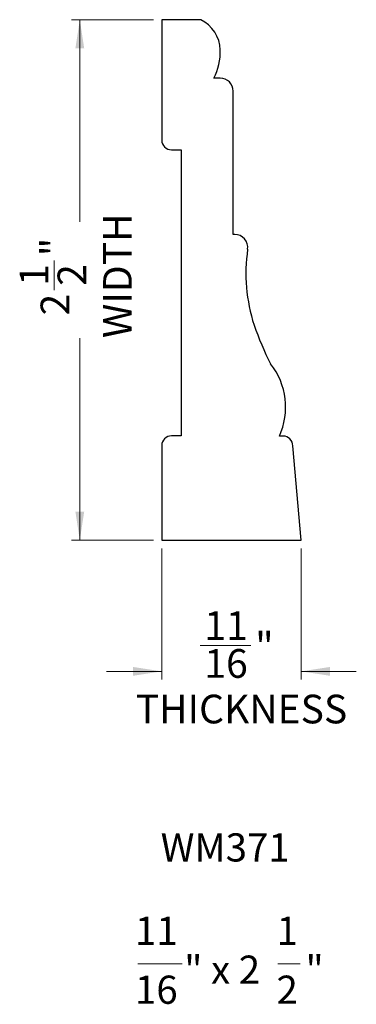
# Model space of a CAD drawing. Units: inches. Extents: x 3.21 to 4.82, y 5.84 to 10.57.
import ezdxf

# ---------------------------------------------------------------- set-up
doc = ezdxf.new("R2010")
doc.units = ezdxf.units.IN
doc.header["$MEASUREMENT"] = 0
doc.styles.add('SLDTEXTSTYLE0', font='TXT', dxfattribs={"width": 0.75})
doc.styles.add('SLDTEXTSTYLE1', font='TXT', dxfattribs={"width": 0.7})
doc.styles.add('SLDTEXTSTYLE2', font='TXT', dxfattribs={"width": 0.62})
doc.dimstyles.new('SLDDIMSTYLE0', dxfattribs={"dimtxt": 0.137795, "dimasz": 0.137795, "dimexe": 0, "dimexo": 0.0625, "dimgap": 0.034449, "dimtad": 0, "dimdec": 6, "dimrnd": 1e-09, "dimzin": 12, "dimdsep": 46, "dimlunit": 5, "dimtxsty": 'SLDTEXTSTYLE0', "dimsah": 1, "dimcen": 0.09, "dimadec": 0, "dimazin": 3, "dimtfac": 1, "dimtofl": 0, "dimtmove": 0, "dimatfit": 3, "dimfxl": 0, "dimfrac": 2, "dimtolj": 1, "dimtzin": 12, "dimarcsym": 0})
doc.dimstyles.new('SLDDIMSTYLE1', dxfattribs={"dimtxt": 0.137795, "dimasz": 0.137795, "dimexe": 0, "dimexo": 0.0625, "dimgap": 0.034449, "dimtad": 0, "dimdec": 6, "dimrnd": 1e-09, "dimzin": 12, "dimdsep": 46, "dimlunit": 5, "dimtxsty": 'SLDTEXTSTYLE0', "dimsah": 1, "dimcen": 0.09, "dimadec": 0, "dimazin": 3, "dimtfac": 1, "dimtmove": 0, "dimatfit": 0, "dimfxl": 0, "dimfrac": 2, "dimtolj": 1, "dimtzin": 12, "dimarcsym": 0})

# ---------------------------------------------------------------- blocks, each defined once
blk = doc.blocks.new('_D')
at = {"color": 7, "linetype": 'Continuous', "lineweight": 18}
for p, q in [((3.8486, 10.5712), (3.4549, 10.5712)), ((3.4942, 10.5712), (3.4942, 9.6004)), ((3.3707, 9.2726), (3.3707, 9.4148)), ((3.4942, 8.0712), (3.4942, 9.042)), ((3.8486, 8.0712), (3.4549, 8.0712))]:
    blk.add_line(p, q, dxfattribs=at)
for points in [[(3.4942, 10.5712), (3.473, 10.4334), (3.5154, 10.4334)], [(3.4942, 8.0712), (3.5154, 8.209), (3.473, 8.209)]]:
    blk.add_solid(points, dxfattribs=at)
at = {"color": 7, "linetype": 'Continuous', "lineweight": 18, "char_height": 0.1378, "attachment_point": 1, "rotation": 90, "style": 'SLDTEXTSTYLE0'}
for s, insert in [('WIDTH', (3.6062, 9.042)), ('"', (3.3059, 9.435)), ('1', (3.2052, 9.2928)), ('2', (3.3874, 9.2928)), ('2', (3.3059, 9.1506))]:
    blk.add_mtext(s, dxfattribs=dict(at, insert=insert))
blk = doc.blocks.new('_D_1')
at = {"color": 7, "linetype": 'Continuous', "lineweight": 18}
for p, q in [((3.8879, 8.0318), (3.8879, 7.4019)), ((4.5582, 8.0318), (4.5582, 7.4019)), ((4.0726, 7.5648), (4.3166, 7.5648)), ((3.8879, 7.4413), (3.623, 7.4413)), ((4.5582, 7.4413), (4.8232, 7.4413))]:
    blk.add_line(p, q, dxfattribs=at)
for points in [[(3.8879, 7.4413), (3.7501, 7.4625), (3.7501, 7.4201)], [(4.5582, 7.4413), (4.696, 7.4201), (4.696, 7.4625)]]:
    blk.add_solid(points, dxfattribs=at)
at = {"color": 7, "linetype": 'Continuous', "lineweight": 18, "char_height": 0.1378, "attachment_point": 1, "style": 'SLDTEXTSTYLE0'}
for s, insert in [('11', (4.0928, 7.7303)), ('"', (4.3368, 7.6296)), ('16', (4.0928, 7.5481)), ('THICKNESS', (3.7628, 7.3293))]:
    blk.add_mtext(s, dxfattribs=dict(at, insert=insert))
blk = doc.blocks.new('SW_NOTE_0')
at = {"color": 0, "linetype": 'Continuous', "lineweight": 0}
for p, q in [((-0.1468, -0.4516), (0.0658, -0.4516)), ((0.5265, -0.4516), (0.6328, -0.4516))]:
    blk.add_line(p, q, dxfattribs=at)
at = {"color": 0, "linetype": 'Continuous', "lineweight": 0, "attachment_point": 2}
for s, insert, char_height, style in [('WM371', (0.2729, 0.1746), 0.13542, 'SLDTEXTSTYLE1'), ('11', (-0.058, -0.2259), 0.13542, 'SLDTEXTSTYLE1'), ('1', (0.5709, -0.2259), 0.1354, 'SLDTEXTSTYLE1'), ('" x 2', (0.2584, -0.4126), 0.13542, 'SLDTEXTSTYLE2'), ('"', (0.7026, -0.4126), 0.1354, 'SLDTEXTSTYLE1'), ('16', (-0.058, -0.5088), 0.13542, 'SLDTEXTSTYLE1'), ('2', (0.5709, -0.5088), 0.1354, 'SLDTEXTSTYLE1')]:
    blk.add_mtext(s, dxfattribs=dict(at, insert=insert, char_height=char_height, style=style))

msp = doc.modelspace()

# ---------------------------------------------------------------- linework, layer by layer
at = {"color": 7, "linetype": 'Continuous', "lineweight": 25}
for p, q in [((4.0754446, 10.5711854), (3.8879446, 10.5711854)), ((3.8879446, 10.5711854), (3.8879446, 9.9930604)), ((4.1688203, 10.2902706), (4.1379446, 10.2902706)), ((4.2316946, 9.5399354), (4.2313203, 10.2277706)), ((3.9348196, 9.9461854), (3.9816946, 9.9461854)), ((3.9816946, 9.9461854), (3.9816946, 8.5726102)), ((4.2389725, 9.5399354), (4.2316946, 9.5399354)), ((3.9816946, 8.5726102), (3.9348196, 8.5726102)), ((4.47098, 8.5711854), (4.4534224, 8.5711854)), ((3.8879446, 8.5257352), (3.8879446, 8.0711854)), ((4.5581738, 8.0711854), (4.517855, 8.5243104)), ((3.8879446, 8.0711854), (4.5581738, 8.0711854))]:
    msp.add_line(p, q, dxfattribs=at)
for centre, radius, start, end in [((4.0022089, 10.421031), 0.1670623, 1.7355453, 63.9998492), ((3.910146, 10.4141885), 0.2593219, 331.4546985, 2.630661), ((4.1688203, 10.2277706), 0.0625, 0, 90), ((3.9348196, 9.9930604), 0.046875, 180, 270), ((4.2389725, 9.4774354), 0.0625, 351.758751, 90), ((5.097888, 9.3530326), 0.8053777, 171.758751, 197.9631585), ((5.7168965, 9.5847706), 1.4659795, 199.1176261, 207.0443174), ((4.1473545, 8.7100438), 0.3360941, 335.5969282, 38.2721698), ((3.9348196, 8.5257352), 0.046875, 90, 180), ((4.47098, 8.5243104), 0.046875, 0, 90)]:
    msp.add_arc(centre, radius, start, end, dxfattribs=at)

# ---------------------------------------------------------------- block references
at = {"color": 7, "linetype": 'Continuous', "lineweight": 0}
msp.add_blockref('SW_NOTE_0', (3.9199923, 6.48889), dxfattribs=at)

# ---------------------------------------------------------------- dimensions: what is measured, and where the dimension line sits
at = {"color": 7, "linetype": 'Continuous', "lineweight": 18}
dim = msp.add_linear_dim(base=(3.4942438, 8.0711854), p1=(3.8879446, 10.5711854), p2=(3.8879446, 8.0711854), angle=90, text='<>\\PWIDTH\\P', dimstyle='SLDDIMSTYLE0', dxfattribs=at)
dim.commit()
dim.dimension.update_dxf_attribs({"geometry": '_D', "text_midpoint": (3.4942438, 9.3211854), "dimtype": 160})
dim = msp.add_linear_dim(base=(4.5581738, 7.4412642), p1=(3.8879446, 8.0711854), p2=(4.5581738, 8.0711854), text='<>\\PTHICKNESS\\P\\P', dimstyle='SLDDIMSTYLE1', dxfattribs=at)
dim.commit()
dim.dimension.update_dxf_attribs({"geometry": '_D_1', "text_midpoint": (4.2230592, 7.4412642), "dimtype": 160})

doc.saveas('drawing.dxf')
